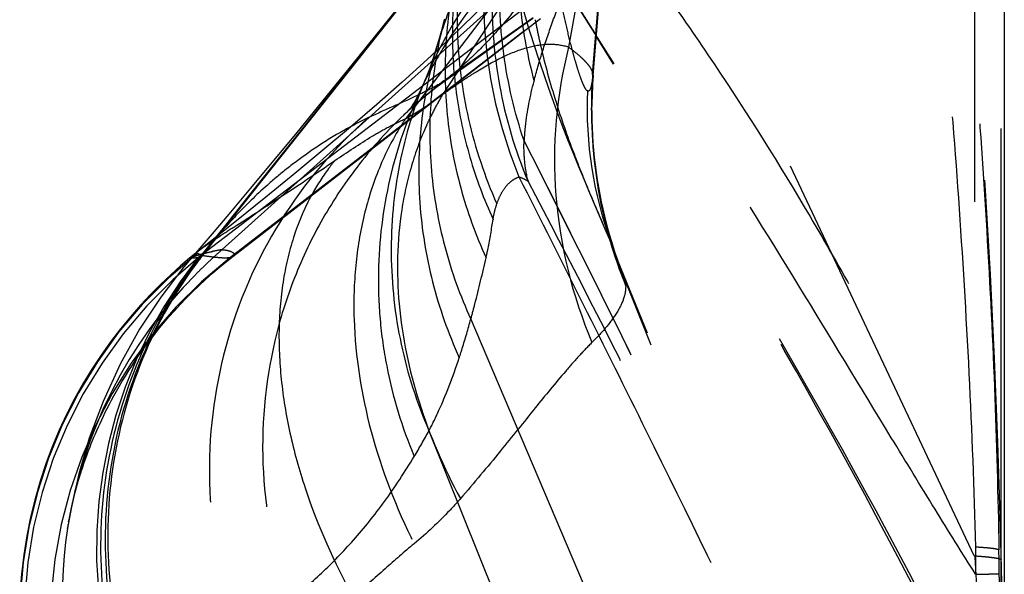
# Model space of a CAD drawing. Units: millimetres. Extents: x 0 to 420, y 0 to 297.
# Drawn here: x 144 to 149, y 109 to 111 of the extents above; entities that cross this region are included whole.
import ezdxf

# ---------------------------------------------------------------- set-up
doc = ezdxf.new("R2010")
doc.units = ezdxf.units.MM
doc.header["$LTSCALE"] = 23.1
doc.linetypes.add('DOT', pattern=[0.2, 0.1, -0.1])
doc.linetypes.add('HIDDEN', pattern=[0.2, 0.1, -0.1])
doc.layers.get('0').update_dxf_attribs({"linetype": 'CONTINUOUS'})
for name, color, linetype in [('607975576-000_CL', 7, 'CONTINUOUS'), ('607975576-000_HL', 7, 'CONTINUOUS'), ('DEFAULT_2', 6, 'HIDDEN')]:
    doc.layers.add(name, color=color, linetype=linetype)

msp = doc.modelspace()

# ---------------------------------------------------------------- linework, layer by layer
at = {"color": 9, "linetype": 'DOT'}
for p, q in [((147.1265, 111.1968), (147.3333, 113.8257)), ((149.1745, 112.8241), (149.1732, 108.6168)), ((149.3176, 108.5975), (149.3189, 112.8121)), ((146.8636, 111.6328), (145.0255, 110.2262)), ((146.7633, 111.4327), (145.1795, 110.2132)), ((147.1281, 111.1806), (147.1216, 111.0435)), ((147.1286, 111.1846), (147.1281, 111.1806)), ((147.1286, 111.1846), (147.1293, 111.1805)), ((147.2265, 110.2895), (147.2388, 110.2567)), ((146.4731, 109.8857), (148.3726, 105.4186)), ((146.2485, 109.287), (147.8132, 105.3968))]:
    msp.add_line(p, q, dxfattribs=at)
for centre, radius, start, end in [((-914.6292, 956.2577), 1355.9653, 321.3958344, 321.534119), ((149.0567, 111.6088), 2.5157, 152.7827, 202.4348), ((149.6076, 111.016), 2.4864, 175.8322, 181.4913), ((149.5957, 111.0232), 2.4762, 176.8442, 198.4181), ((149.2463, 111.0257), 2.1498, 177.748, 200.0261), ((146.5552, 108.2743), 2.5017, 128.3455, 199.9673), ((146.5791, 108.2642), 2.5026, 128.3773, 199.5287), ((146.9653, 108.6579), 2.4998, 141.4503, 199.8495), ((144.8173, 110.4412), 0.3024, 318.2938, 321.0704), ((146.7187, 108.2415), 2.5014, 127.9764, 198.3114), ((142.8343, 111.1361), 3.8827, 329.2105, 331.5612), ((146.7522, 108.385), 2.4711, 171.2159, 198.5138), ((33.8775, 108.6848), 115.44, 359.824678, 359.956653)]:
    msp.add_arc(centre, radius, start, end, dxfattribs=at)
for points, knots in [([(146.8491, 112.7144), (146.7685, 112.5542), (146.6435, 112.2142), (146.5692, 111.6774), (146.6078, 111.1372), (146.7101, 110.79), (146.7799, 110.6251)], [0, 0, 0, 0, 0.250123, 0.500233, 0.750222, 1, 1, 1, 1]), ([(146.7587, 110.8417), (146.7079, 110.993), (146.6349, 111.3057), (146.6152, 111.7855), (146.6861, 112.2589), (146.7925, 112.5595), (146.8593, 112.7026)], [0, 0, 0, 0, 0.25121, 0.501776, 0.751422, 1, 1, 1, 1]), ([(146.8949, 112.6882), (146.847, 112.57), (146.7708, 112.3238), (146.7188, 111.9391), (146.7295, 111.5472), (146.7781, 111.2888), (146.8124, 111.1618)], [0, 0, 0, 0, 0.246193, 0.494833, 0.746126, 1, 1, 1, 1]), ([(146.8123, 111.1618), (146.8247, 111.2136), (146.8552, 111.3184), (146.9108, 111.4779), (146.9723, 111.6464), (147.0633, 111.8942), (147.153, 112.1618), (147.2194, 112.4544), (147.2424, 112.612), (147.2517, 112.6931)], [0, 0, 0, 0, 0.099952, 0.204932, 0.317202, 0.436995, 0.701028, 0.846592, 1, 1, 1, 1]), ([(146.5593, 112.3626), (146.5027, 112.2149), (146.4184, 111.907), (146.3853, 111.4296), (146.446, 110.9537), (146.5478, 110.6495), (146.6128, 110.5038)], [0, 0, 0, 0, 0.249166, 0.4987, 0.748907, 1, 1, 1, 1]), ([(147.0967, 111.1101), (147.0927, 111.114), (147.0847, 111.1263), (147.0733, 111.1501), (147.0605, 111.1837), (147.0467, 111.2255), (147.0322, 111.2742), (147.0122, 111.3472), (146.9884, 111.4445), (146.962, 111.5653), (146.9373, 111.6889), (146.9147, 111.8138), (146.9012, 111.8975), (146.8949, 111.9395)], [0, 0, 0, 0, 0.019669, 0.050465, 0.092714, 0.14504, 0.204982, 0.270283, 0.410218, 0.555651, 0.703163, 0.851483, 1, 1, 1, 1]), ([(146.4068, 111.8043), (146.3872, 111.6884), (146.3654, 111.453), (146.3862, 111.0989), (146.4598, 110.751), (146.5429, 110.5284), (146.5925, 110.4207)], [0, 0, 0, 0, 0.249162, 0.498683, 0.748871, 1, 1, 1, 1]), ([(146.4003, 111.7689), (146.3696, 111.6406), (146.3294, 111.3781), (146.3358, 110.9797), (146.4083, 110.5869), (146.4993, 110.336), (146.5548, 110.2151)], [0, 0, 0, 0, 0.249129, 0.498634, 0.748832, 1, 1, 1, 1]), ([(146.3317, 111.4938), (146.2967, 111.3618), (146.2497, 111.0909), (146.2503, 110.6784), (146.322, 110.271), (146.4157, 110.0108), (146.4732, 109.8856)], [0, 0, 0, 0, 0.249048, 0.498511, 0.748729, 1, 1, 1, 1]), ([(146.2926, 111.3543), (146.2519, 111.218), (146.195, 110.9371), (146.1868, 110.5073), (146.2558, 110.0816), (146.3516, 109.8097), (146.4111, 109.679)], [0, 0, 0, 0, 0.248979, 0.498405, 0.74864, 1, 1, 1, 1]), ([(146.3482, 111.1743), (146.3238, 111.1569), (146.2661, 111.1232), (146.1675, 111.0756), (146.0512, 111.0236), (145.9683, 110.9867), (145.9248, 110.9668)], [0, 0, 0, 0, 0.190136, 0.423516, 0.695811, 1, 1, 1, 1]), ([(146.231, 111.1757), (146.1688, 111.0275), (146.0743, 110.7172), (146.0298, 110.2325), (146.0837, 109.7471), (146.1837, 109.4361), (146.2485, 109.287)], [0, 0, 0, 0, 0.248805, 0.498143, 0.748429, 1, 1, 1, 1]), ([(147.1277, 111.1967), (147.1274, 111.1935), (147.1262, 111.1811), (147.1247, 111.1687), (147.1233, 111.1596)], [0, 0, 0, 0, 0.256582, 1, 1, 1, 1]), ([(147.1293, 111.1805), (147.1291, 111.1823), (147.1285, 111.1877), (147.1276, 111.1932), (147.1265, 111.1968)], [0, 0, 0, 0, 0.314568, 1, 1, 1, 1]), ([(146.2031, 111.1127), (146.132, 110.961), (146.0212, 110.6414), (145.9701, 110.2217), (145.982, 109.8847), (146.0293, 109.5496), (146.104, 109.3046), (146.1698, 109.1486)], [0, 0, 0, 0, 0.248748, 0.49802, 0.62315, 0.748561, 1, 1, 1, 1]), ([(146.7604, 110.841), (146.7614, 110.867), (146.7695, 110.9752), (146.7916, 111.082), (146.8124, 111.1618)], [0, 0, 0, 0, 0.239436, 1, 1, 1, 1]), ([(147.1233, 111.1596), (147.122, 111.1514), (147.1195, 111.1373), (147.115, 111.1214), (147.1103, 111.1128), (147.1067, 111.109), (147.1021, 111.1079), (147.0994, 111.1093), (147.0982, 111.1102)], [0, 0, 0, 0, 0.396068, 0.68567, 0.787946, 0.864598, 0.927551, 1, 1, 1, 1]), ([(145.9247, 110.9667), (145.7414, 110.8061), (145.4203, 110.4278), (145.1242, 109.7466), (145.0354, 109.0083), (145.1208, 108.5183), (145.1973, 108.286)], [0, 0, 0, 0, 0.24933, 0.499357, 0.749735, 1, 1, 1, 1]), ([(145.9247, 110.9667), (145.8662, 110.9386), (145.7596, 110.8819), (145.6166, 110.7903), (145.4966, 110.7015), (145.3645, 110.5916), (145.2274, 110.4597), (145.1311, 110.3502), (145.0889, 110.2976)], [0, 0, 0, 0, 0.180516, 0.335122, 0.47173, 0.595174, 0.812669, 1, 1, 1, 1]), ([(146.1132, 110.9798), (146.0282, 110.8986), (145.8696, 110.7236), (145.6724, 110.4295), (145.5193, 110.1097), (145.3784, 109.6583), (145.3261, 109.0617), (145.4211, 108.5914), (145.5002, 108.3683)], [0, 0, 0, 0, 0.124623, 0.249307, 0.374129, 0.499121, 0.749109, 1, 1, 1, 1]), ([(146.7799, 110.6251), (146.7715, 110.6607), (146.7594, 110.7327), (146.7576, 110.8056), (146.7587, 110.8417)], [0, 0, 0, 0, 0.50324, 1, 1, 1, 1]), ([(149.2191, 105.4922), (148.8628, 106.4035), (148.0761, 108.2031), (147.2054, 109.962), (146.7604, 110.8396)], [0, 0, 0, 0, 0.498607, 1, 1, 1, 1]), ([(149.2205, 105.4765), (148.8641, 106.3914), (148.0772, 108.1958), (147.2057, 109.9593), (146.7611, 110.8382)], [0, 0, 0, 0, 0.499194, 1, 1, 1, 1]), ([(146.6128, 110.5038), (146.619, 110.522), (146.6329, 110.5553), (146.6602, 110.5983), (146.693, 110.63), (146.7184, 110.6437), (146.7314, 110.6486)], [0, 0, 0, 0, 0.299577, 0.557313, 0.784962, 1, 1, 1, 1]), ([(146.7313, 110.6487), (146.7351, 110.6476), (146.7521, 110.6416), (146.7681, 110.6328), (146.78, 110.6251)], [0, 0, 0, 0, 0.217228, 1, 1, 1, 1]), ([(146.7313, 110.6486), (146.8468, 110.4208), (147.0753, 109.967), (147.522, 109.0695), (148.0604, 107.9693), (148.568, 106.8825), (148.9357, 106.044), (149.1038, 105.6397), (149.1819, 105.444)], [0, 0, 0, 0, 0.133162, 0.264877, 0.522654, 0.771758, 0.890146, 1, 1, 1, 1]), ([(149.1808, 105.4555), (149.0974, 105.673), (148.9221, 106.1117), (148.551, 106.9881), (148.058, 108.0749), (147.4341, 109.3602), (147.0014, 110.2052), (146.78, 110.6252)], [0, 0, 0, 0, 0.122587, 0.248452, 0.500657, 0.750241, 1, 1, 1, 1]), ([(146.5925, 110.4206), (146.5935, 110.4276), (146.5985, 110.4557), (146.6058, 110.4834), (146.6128, 110.5038)], [0, 0, 0, 0, 0.24639, 1, 1, 1, 1]), ([(146.5547, 110.2151), (146.5585, 110.2316), (146.573, 110.2998), (146.5846, 110.3685), (146.5925, 110.4207)], [0, 0, 0, 0, 0.242775, 1, 1, 1, 1]), ([(145.0239, 110.2216), (144.9576, 110.1393), (144.8364, 109.9654), (144.643, 109.5893), (144.4939, 109.0773), (144.4749, 108.5441), (144.5404, 108.1252), (144.6007, 107.9213), (144.6377, 107.8218)], [0, 0, 0, 0, 0.125064, 0.249935, 0.499419, 0.74921, 0.874448, 1, 1, 1, 1]), ([(145.0431, 110.24), (144.9769, 110.158), (144.856, 109.9845), (144.6634, 109.6091), (144.5161, 109.0975), (144.4996, 108.5648), (144.5674, 108.1465), (144.629, 107.9428), (144.6667, 107.8435)], [0, 0, 0, 0, 0.124903, 0.249614, 0.498886, 0.748747, 0.874163, 1, 1, 1, 1]), ([(145.0103, 110.2157), (145.0074, 110.2152), (145.0019, 110.2142), (144.9943, 110.2131), (144.9879, 110.2124), (144.9829, 110.2121), (144.979, 110.2122), (144.9766, 110.2124), (144.9748, 110.2136), (144.9754, 110.2147), (144.9757, 110.215)], [0, 0, 0, 0, 0.240241, 0.447181, 0.619817, 0.757265, 0.858942, 0.925264, 0.961838, 1, 1, 1, 1]), ([(145.0031, 110.2363), (145.0025, 110.2363), (145.0015, 110.2363), (145.0001, 110.2372), (145.0004, 110.2389), (145.0023, 110.2417), (145.0072, 110.2466), (145.0119, 110.2505), (145.0148, 110.2528)], [0, 0, 0, 0, 0.075857, 0.123061, 0.174674, 0.258271, 0.545311, 1, 1, 1, 1]), ([(145.0254, 110.2261), (145.0223, 110.2293), (145.0157, 110.2349), (145.0071, 110.2364), (145.0031, 110.2363)], [0, 0, 0, 0, 0.523837, 1, 1, 1, 1]), ([(145.0239, 110.2216), (145.0214, 110.2202), (145.017, 110.2178), (145.0124, 110.2161), (145.0103, 110.2157)], [0, 0, 0, 0, 0.584835, 1, 1, 1, 1]), ([(145.0431, 110.24), (145.0414, 110.2381), (145.0354, 110.2316), (145.0289, 110.2254), (145.0239, 110.2216)], [0, 0, 0, 0, 0.287846, 1, 1, 1, 1]), ([(145.1804, 110.2139), (145.1699, 110.2136), (145.1476, 110.2126), (145.1117, 110.2154), (145.0708, 110.2208), (145.0418, 110.2244), (145.0264, 110.2268)], [0, 0, 0, 0, 0.20203, 0.433318, 0.6968, 1, 1, 1, 1]), ([(145.197, 110.2222), (145.1959, 110.2213), (145.1905, 110.2176), (145.1844, 110.215), (145.1795, 110.2132)], [0, 0, 0, 0, 0.208973, 1, 1, 1, 1]), ([(146.4732, 109.8857), (146.4806, 109.9126), (146.5096, 110.022), (146.5359, 110.132), (146.5548, 110.2151)], [0, 0, 0, 0, 0.247026, 1, 1, 1, 1]), ([(145.0169, 110.2058), (144.893, 110.0433), (144.6885, 109.6828), (144.5267, 109.0843), (144.513, 108.4631), (144.6075, 108.0576), (144.6806, 107.8652)], [0, 0, 0, 0, 0.249278, 0.498829, 0.748956, 1, 1, 1, 1]), ([(146.4112, 109.6789), (146.4167, 109.6958), (146.4387, 109.7643), (146.4588, 109.8334), (146.4732, 109.8856)], [0, 0, 0, 0, 0.24742, 1, 1, 1, 1]), ([(146.2485, 109.2871), (146.2644, 109.3173), (146.327, 109.4444), (146.3776, 109.577), (146.4111, 109.679)], [0, 0, 0, 0, 0.241813, 1, 1, 1, 1]), ([(145.4997, 108.3695), (145.5586, 108.4194), (145.6777, 108.525), (145.8505, 108.7026), (146.0182, 108.9112), (146.1197, 109.0667), (146.1692, 109.1498)], [0, 0, 0, 0, 0.224083, 0.461868, 0.718854, 1, 1, 1, 1]), ([(149.1732, 108.6168), (149.1927, 108.6155), (149.22, 108.6133), (149.2539, 108.6099), (149.2739, 108.6075), (149.2902, 108.6051), (149.3028, 108.6028), (149.3115, 108.6004), (149.3162, 108.5986), (149.3176, 108.5975)], [0, 0, 0, 0, 0.399631, 0.562505, 0.700295, 0.812851, 0.900106, 0.962215, 1, 1, 1, 1]), ([(149.1763, 108.6113), (149.1774, 108.593), (149.1816, 108.5203), (149.1856, 108.4476), (149.1883, 108.3932)], [0, 0, 0, 0, 0.251486, 1, 1, 1, 1])]:
    msp.add_open_spline(points, degree=3, knots=knots, dxfattribs=at)
at = {"layer": '607975576-000_CL', "color": 7, "linetype": 'CONTINUOUS'}
msp.add_open_spline([(149.3344, 112.8121), (149.3345, 111.3158), (149.3343, 109.8195), (149.3338, 108.3232)], degree=3, dxfattribs=at)
at = {"layer": '607975576-000_HL', "color": 6, "linetype": 'HIDDEN'}
for p, q in [((145.0405, 110.2361), (147.0629, 112.7816)), ((149.1732, 108.6168), (147.2534, 112.6896)), ((146.3523, 111.8915), (145.8346, 111.249)), ((147.1274, 111.1692), (147.1679, 111.6704)), ((146.3318, 111.4943), (146.3255, 111.4708)), ((146.4616, 111.2553), (146.8061, 111.4998)), ((146.7633, 111.4327), (146.8469, 111.4971)), ((145.1971, 110.2223), (146.7633, 111.4327)), ((145.8346, 111.249), (145.5394, 110.887)), ((146.3389, 111.1676), (146.4616, 111.2553)), ((146.2862, 111.1283), (146.3389, 111.1676)), ((147.105, 110.5749), (147.1981, 110.3577)), ((145.2163, 110.4128), (145.0077, 110.2471)), ((145.0859, 110.3434), (144.9757, 110.215)), ((147.1981, 110.3577), (147.2106, 110.3281)), ((145.0264, 110.2181), (145.0405, 110.2361)), ((145.1695, 110.2005), (145.197, 110.2222)), ((147.2402, 110.2529), (147.2538, 110.2176)), ((147.2464, 110.2409), (147.2417, 110.255)), ((147.26, 110.2036), (147.2534, 110.2198)), ((147.2538, 110.2176), (147.2592, 110.2033)), ((145.088, 110.1323), (145.1277, 110.1662)), ((145.1277, 110.1662), (145.1695, 110.2005)), ((147.2598, 110.2016), (147.2614, 110.1975)), ((149.1736, 105.5348), (147.26, 110.2036)), ((144.3456, 108.9356), (144.3497, 108.9518)), ((144.3353, 108.8927), (144.3384, 108.9061)), ((144.3384, 108.9061), (144.3418, 108.9204)), ((144.3418, 108.9204), (144.3456, 108.9356)), ((144.3234, 108.8375), (144.3254, 108.8471)), ((144.3254, 108.8471), (144.3275, 108.8573)), ((144.3275, 108.8573), (144.3298, 108.8683)), ((144.316, 108.7982), (144.318, 108.8089)), ((144.318, 108.8089), (144.3201, 108.8203)), ((144.3201, 108.8203), (144.3217, 108.8286)), ((144.3217, 108.8286), (144.3234, 108.8375)), ((144.3101, 108.7624), (144.3106, 108.7658)), ((144.311, 108.7679), (144.3126, 108.7778)), ((144.3126, 108.7778), (144.3138, 108.7852))]:
    msp.add_line(p, q, dxfattribs=at)
for points in [[(146.906, 111.9845), (146.8404, 111.9012), (146.7275, 111.7682), (146.6094, 111.6393), (146.4889, 111.5157), (146.3664, 111.3963), (146.2389, 111.277), (146.1057, 111.1567), (145.9686, 111.0364), (145.8269, 110.9149), (145.6802, 110.7916), (145.5292, 110.6667), (145.3745, 110.5405), (145.2163, 110.4128)], [(146.7311, 111.6274), (146.7506, 111.5578), (146.7796, 111.4592), (146.8092, 111.3636), (146.8392, 111.2711), (146.8697, 111.1811), (146.9005, 111.0938), (146.9313, 111.0095), (146.962, 110.928), (146.9924, 110.8497), (147.0221, 110.7751), (147.0509, 110.7044), (147.0786, 110.6375), (147.105, 110.5749)], [(146.3255, 111.4708), (146.3137, 111.4275), (146.3081, 111.4075), (146.3027, 111.3885), (146.2974, 111.3706), (146.2926, 111.3543)], [(146.2927, 111.3545), (146.2879, 111.3388), (146.2782, 111.3074), (146.2689, 111.2789), (146.2604, 111.2536), (146.2525, 111.2314), (146.2453, 111.2118), (146.2388, 111.1949), (146.2331, 111.1807), (146.231, 111.1757)], [(146.231, 111.1758), (146.2272, 111.1668), (146.2226, 111.1561), (146.2182, 111.146), (146.214, 111.1366), (146.21, 111.1277), (146.2062, 111.1194), (146.2033, 111.113)], [(147.1216, 111.0433), (147.1233, 111.0989), (147.1274, 111.1692)], [(146.2031, 111.1127), (146.1912, 111.0882), (146.1773, 111.0615), (146.1664, 111.0424), (146.1593, 111.0311), (146.1549, 111.0247), (146.1494, 111.0175), (146.1404, 111.0071), (146.1277, 110.9938), (146.1132, 110.9798)], [(146.1141, 110.9806), (146.139, 111.004), (146.1861, 111.0463), (146.2353, 111.0878), (146.2862, 111.1283)], [(147.122, 110.9528), (147.1215, 110.9747), (147.1213, 110.9956), (147.1212, 111.0133), (147.1213, 111.0276), (147.1215, 111.0386), (147.1216, 111.0435)], [(147.2417, 110.255), (147.2136, 110.3473), (147.1882, 110.4448), (147.1658, 110.5483), (147.1474, 110.6569), (147.1336, 110.7678), (147.1249, 110.8798), (147.122, 110.9509)], [(145.5394, 110.887), (145.2915, 110.5874), (145.1837, 110.4587), (145.0859, 110.3434)], [(147.2075, 110.3355), (147.2145, 110.3189), (147.2218, 110.301), (147.2247, 110.2937)], [(145.0809, 110.2875), (145.0541, 110.2535), (145.0169, 110.2058)], [(147.2247, 110.2937), (147.2261, 110.2903), (147.2274, 110.2869), (147.2265, 110.2895)], [(145.0077, 110.2471), (144.9647, 110.212), (144.9165, 110.1709), (144.8644, 110.1241), (144.811, 110.0735), (144.757, 110.0193), (144.7022, 109.9607), (144.6477, 109.8986), (144.594, 109.8333), (144.5411, 109.7642), (144.4898, 109.6921), (144.4403, 109.6171), (144.3927, 109.5389), (144.3476, 109.4581), (144.3051, 109.375), (144.2652, 109.2895), (144.2282, 109.2013), (144.1941, 109.1107), (144.1632, 109.0176), (144.1356, 108.9221), (144.1116, 108.8243), (144.0913, 108.7244), (144.0749, 108.6223), (144.0625, 108.5183), (144.0545, 108.4125)], [(144.9757, 110.215), (144.9339, 110.1656), (144.8101, 110.0042), (144.6968, 109.832), (144.5925, 109.6445), (144.5005, 109.4449), (144.4266, 109.2468), (144.3705, 109.0565), (144.3288, 108.8705), (144.3106, 108.7654)], [(147.2619, 110.196), (147.2616, 110.197), (147.2598, 110.2019), (147.2567, 110.2108), (147.2523, 110.2234), (147.2467, 110.24)], [(144.3497, 108.9518), (144.3543, 108.9691), (144.3567, 108.9781), (144.3593, 108.9875), (144.362, 108.9971), (144.3649, 109.0071), (144.3679, 109.0174), (144.3711, 109.028), (144.3744, 109.039), (144.3779, 109.0503), (144.3816, 109.062), (144.3854, 109.074), (144.3895, 109.0865), (144.3938, 109.0993), (144.3983, 109.1125), (144.4031, 109.1262), (144.4081, 109.1404), (144.4134, 109.155), (144.419, 109.17), (144.4249, 109.1856), (144.4311, 109.2017), (144.4376, 109.2182), (144.4445, 109.2353), (144.4518, 109.2528), (144.4594, 109.2707), (144.4673, 109.289), (144.4757, 109.3077), (144.4843, 109.3268), (144.4934, 109.3462), (144.5028, 109.3659), (144.5128, 109.3863), (144.5233, 109.4073), (144.5344, 109.429), (144.5463, 109.4515), (144.5591, 109.4751), (144.5727, 109.4995), (144.5873, 109.5252), (144.6033, 109.5522), (144.6203, 109.5803), (144.6386, 109.6094), (144.658, 109.6394), (144.6787, 109.6703), (144.7004, 109.7017), (144.7232, 109.7336), (144.7472, 109.7659), (144.7722, 109.7985), (144.7983, 109.8313), (144.8256, 109.8644), (144.854, 109.8976), (144.8835, 109.9309), (144.9143, 109.9643), (144.9463, 109.9978), (144.9795, 110.0313), (145.014, 110.0647), (145.0502, 110.0984), (145.088, 110.1323)], [(144.3298, 108.8683), (144.3324, 108.8801), (144.3338, 108.8863)]]:
    msp.add_lwpolyline(points, dxfattribs=at)
msp.add_arc((96.9647, 107.3427), 52.3694, 1.07287, 8.96534, dxfattribs=at)
msp.add_open_spline([(147.1674, 110.4293), (147.171, 110.4211), (147.1843, 110.3901), (147.1976, 110.359), (147.2072, 110.3362)], degree=3, knots=[0, 0, 0, 0, 0.266483, 1, 1, 1, 1], dxfattribs=at)
at = {"layer": 'DEFAULT_2', "color": 6, "linetype": 'DOT'}
for p, q in [((147.1469, 111.4066), (146.7611, 112.0186)), ((146.9027, 111.9802), (146.1231, 110.9605)), ((146.9228, 112.0081), (146.3235, 111.0919)), ((146.8499, 111.7947), (145.1398, 110.2585)), ((147.0713, 111.7554), (146.9976, 111.3448)), ((145.0892, 110.2974), (146.127, 111.6034)), ((147.2416, 111.2546), (146.9995, 111.6393)), ((146.8081, 111.5019), (146.3841, 111.2035)), ((147.2387, 111.2526), (147.1462, 111.4025)), ((146.2927, 111.3545), (146.2926, 111.3543)), ((146.231, 111.1758), (146.231, 111.1757)), ((147.1286, 111.185), (147.1286, 111.1846)), ((146.2033, 111.113), (146.2031, 111.1127)), ((147.1216, 111.0435), (147.1216, 111.0433)), ((146.1141, 110.9806), (146.1132, 110.9798)), ((147.122, 110.9528), (147.122, 110.9509)), ((145.0839, 110.2913), (145.0405, 110.2361)), ((145.0604, 110.2856), (145.0983, 110.311)), ((145.0277, 110.2192), (145.0173, 110.2055)), ((145.0541, 110.2531), (145.0526, 110.2512)), ((145.0837, 110.2479), (145.0879, 110.2487)), ((145.0861, 110.2498), (145.0906, 110.2505)), ((145.1971, 110.2223), (145.197, 110.2222)), ((147.2464, 110.2409), (147.2467, 110.24)), ((147.2534, 110.2198), (147.255, 110.2156)), ((147.2946, 110.1108), (147.3002, 110.0946)), ((149.1729, 105.4632), (147.3003, 110.0946)), ((147.3028, 110.0831), (147.3035, 110.0654))]:
    msp.add_line(p, q, dxfattribs=at)
for centre, radius, start, end in [((148.4262, 110.2531), 2.3813, 129.8165, 154.414), ((148.37, 110.0927), 2.3952, 128.5273, 148.6925), ((148.5637, 110.6757), 2.3703, 153.9919, 163.3591), ((149.8953, 112.0651), 3.1301, 190.5631, 190.8242), ((150.0635, 112.0979), 3.3015, 190.8353, 192.3516), ((148.3587, 110.1021), 2.3807, 148.7437, 153.3995), ((148.4237, 110.2561), 2.3778, 154.4553, 157.2449), ((148.3655, 110.0985), 2.3885, 153.3979, 154.8652), ((147.7891, 109.2272), 2.4248, 125.4101, 128.6677), ((147.7958, 109.2188), 2.4355, 128.6666, 130.3772), ((147.8004, 109.2134), 2.4427, 130.378, 133.6589), ((145.4256, 112.2551), 1.4695, 305.169, 305.6657), ((145.4488, 112.2229), 1.4298, 305.6634, 306.6961), ((145.4778, 112.184), 1.3813, 306.6962, 307.7539), ((147.63, 110.2975), 1.529, 148.697, 150.1694), ((145.3424, 112.3764), 1.6166, 301.8029, 305.1054), ((147.6598, 110.2807), 1.5633, 150.1805, 153.6613), ((149.5813, 110.9952), 2.4602, 178.8764, 193.3597), ((147.3168, 110.1629), 1.4356, 146.2483, 148.1095), ((145.1563, 112.6838), 1.9759, 299.2947, 300.1035), ((145.2234, 112.5683), 1.8424, 300.0998, 301.8035), ((147.6884, 110.2665), 1.5952, 153.6598, 155.5542), ((149.6053, 111.0156), 2.4841, 181.4913, 196.217), ((149.5893, 110.9976), 2.4685, 193.3692, 202.1863), ((152.8145, 98.5869), 14.0355, 122.84135, 123.24021), ((148.4965, 105.1781), 6.1559, 123.25365, 123.50602), ((149.6122, 111.0172), 2.4912, 196.2082, 199.1144), ((144.792, 110.4617), 0.335, 321.4723, 322.4299), ((146.7596, 108.3822), 2.4788, 132.3374, 133.3189), ((145.3749, 108.8533), 1.4247, 101.3996, 101.6255), ((146.7562, 108.3859), 2.4738, 131.0427, 132.3375), ((145.4357, 108.548), 1.7359, 99.8143, 101.3746), ((146.7536, 108.3888), 2.4698, 130.7988, 131.0424), ((149.217, 111.0167), 2.1192, 201.0173, 202.0101), ((146.0047, 109.7768), 1.3247, 19.724, 20.4703), ((149.5921, 111.0219), 2.4723, 198.4371, 202.0281), ((137.1119, 106.2962), 10.874, 20.83345, 21.12711), ((146.762, 108.3796), 2.4824, 133.3189, 134.2609), ((149.6051, 111.0147), 2.4837, 199.1143, 202.0293), ((146.7556, 108.3841), 2.4746, 135.2621, 171.1354), ((146.7641, 108.3774), 2.4854, 134.261, 135.2918), ((101.605, 108.9596), 47.5779, 359.46761, 359.64487), ((92.6485, 107.7137), 56.6647, 0.8161, 0.94574), ((119.8205, 108.0974), 29.4901, 0.45289, 0.82268)]:
    msp.add_arc(centre, radius, start, end, dxfattribs=at)
for points, knots in [([(149.1819, 108.6647), (149.1733, 108.9746), (149.1496, 109.599), (149.093, 110.5314), (149.0198, 111.4528), (148.9056, 112.6532), (148.7336, 114.1428), (148.5596, 115.3294), (148.4617, 115.9241)], [0, 0, 0, 0, 0.127396, 0.256785, 0.383853, 0.507218, 0.752329, 1, 1, 1, 1]), ([(148.6848, 115.523), (148.7729, 114.9606), (148.8894, 114.1176), (149.0187, 112.9921), (149.1037, 112.1479), (149.1781, 111.2894), (149.2397, 110.4126), (149.2845, 109.529), (149.3007, 108.9394), (149.3055, 108.649)], [0, 0, 0, 0, 0.247258, 0.369553, 0.492073, 0.615765, 0.743829, 0.873857, 1, 1, 1, 1]), ([(147.2372, 112.0103), (147.3299, 111.8884), (147.5141, 111.6393), (147.8741, 111.1195), (148.2161, 110.5739), (148.5401, 110.0078), (148.7734, 109.571), (148.9915, 109.1245), (149.122, 108.8195), (149.1819, 108.6646)], [0, 0, 0, 0, 0.118452, 0.239444, 0.488806, 0.615946, 0.743686, 0.871596, 1, 1, 1, 1]), ([(149.1808, 108.5175), (149.1071, 108.6332), (148.9557, 108.877), (148.6408, 109.3938), (148.228, 110.0744), (147.7107, 110.9085), (147.3551, 111.4684), (147.1746, 111.7509)], [0, 0, 0, 0, 0.108174, 0.226241, 0.477059, 0.735722, 1, 1, 1, 1]), ([(146.8098, 111.7056), (146.7633, 111.6145), (146.6676, 111.4841), (146.5158, 111.3246), (146.4294, 111.2441), (146.3841, 111.2035)], [0, 0, 0, 0, 0.464569, 0.72412, 1, 1, 1, 1]), ([(146.8384, 111.3917), (146.8607, 111.2898), (146.9128, 111.0938), (146.9779, 110.9019), (147.0122, 110.8098)], [0, 0, 0, 0, 0.514889, 1, 1, 1, 1]), ([(146.5013, 111.2115), (146.549, 111.2412), (146.6383, 111.2926), (146.7709, 111.3454), (146.8906, 111.3656), (146.965, 111.3557), (146.9976, 111.3448)], [0, 0, 0, 0, 0.318783, 0.583233, 0.805292, 1, 1, 1, 1]), ([(146.9976, 111.3448), (146.931, 111.0871), (146.8854, 110.541), (147.0175, 110.01), (147.1228, 109.7606)], [0, 0, 0, 0, 0.495663, 1, 1, 1, 1]), ([(146.9976, 111.3447), (147.0169, 111.3303), (147.0438, 111.3087), (147.076, 111.279), (147.0953, 111.2588), (147.1107, 111.2394), (147.1245, 111.216), (147.1296, 111.1966), (147.1286, 111.1848)], [0, 0, 0, 0, 0.338996, 0.486075, 0.617117, 0.732318, 0.833169, 1, 1, 1, 1]), ([(149.2191, 107.7089), (148.9268, 108.3154), (148.2916, 109.5126), (147.5965, 110.675), (147.2388, 111.2542)], [0, 0, 0, 0, 0.497233, 1, 1, 1, 1]), ([(149.2205, 107.7437), (148.9278, 108.3442), (148.2923, 109.5295), (147.5983, 110.6806), (147.2416, 111.2546)], [0, 0, 0, 0, 0.497077, 1, 1, 1, 1]), ([(146.384, 111.2034), (146.3814, 111.201), (146.3701, 111.1907), (146.3579, 111.1813), (146.3484, 111.1745)], [0, 0, 0, 0, 0.235452, 1, 1, 1, 1]), ([(146.4149, 111.1553), (146.4223, 111.1603), (146.4508, 111.1794), (146.4796, 111.198), (146.5013, 111.2115)], [0, 0, 0, 0, 0.258992, 1, 1, 1, 1]), ([(146.3235, 111.0919), (146.3314, 111.0975), (146.3616, 111.1189), (146.3921, 111.14), (146.4149, 111.1553)], [0, 0, 0, 0, 0.258473, 1, 1, 1, 1]), ([(145.7443, 110.7362), (145.81, 110.7813), (145.9057, 110.8451), (146.0331, 110.9185), (146.0936, 110.948), (146.1231, 110.9605)], [0, 0, 0, 0, 0.542415, 0.782289, 1, 1, 1, 1]), ([(146.0978, 110.9213), (146.0532, 110.8496), (145.9748, 110.695), (145.894, 110.4425), (145.8493, 110.1697), (145.8381, 109.7784), (145.9201, 109.2663), (146.0726, 108.8738), (146.1693, 108.6817)], [0, 0, 0, 0, 0.10863, 0.221595, 0.339567, 0.46277, 0.723605, 1, 1, 1, 1]), ([(146.2363, 110.9266), (146.2039, 110.8555), (146.1488, 110.7062), (146.0785, 110.3864), (146.07, 109.9544), (146.1806, 109.4274), (146.3273, 109.0883), (146.4173, 108.9235)], [0, 0, 0, 0, 0.112704, 0.228601, 0.471125, 0.72902, 1, 1, 1, 1]), ([(147.0122, 110.8098), (147.0375, 110.7418), (147.0877, 110.6149), (147.1415, 110.4895), (147.1668, 110.4309)], [0, 0, 0, 0, 0.532063, 1, 1, 1, 1]), ([(145.2028, 110.3792), (145.2817, 110.4302), (145.4635, 110.5474), (145.6435, 110.6672), (145.7444, 110.7363)], [0, 0, 0, 0, 0.434437, 1, 1, 1, 1]), ([(145.7443, 110.7363), (145.7327, 110.7222), (145.6867, 110.664), (145.6466, 110.6013), (145.6199, 110.5523)], [0, 0, 0, 0, 0.246952, 1, 1, 1, 1]), ([(145.6199, 110.5523), (145.5826, 110.4842), (145.5193, 110.3366), (145.4614, 110.0958), (145.4386, 109.8346), (145.4513, 109.5577), (145.4989, 109.2698), (145.6097, 108.8715), (145.7397, 108.5812), (145.8435, 108.3943)], [0, 0, 0, 0, 0.103265, 0.212379, 0.328151, 0.450827, 0.580176, 0.71554, 1, 1, 1, 1]), ([(147.209, 110.332), (147.2125, 110.3236), (147.2252, 110.2931), (147.2374, 110.2625), (147.2458, 110.2401)], [0, 0, 0, 0, 0.276613, 1, 1, 1, 1]), ([(145.0151, 110.2531), (145.0179, 110.2553), (145.0327, 110.2666), (145.048, 110.2771), (145.0604, 110.2856)], [0, 0, 0, 0, 0.192644, 1, 1, 1, 1]), ([(144.9757, 110.215), (144.9769, 110.2165), (144.9819, 110.2191), (144.9868, 110.2213), (144.9901, 110.2225)], [0, 0, 0, 0, 0.342455, 1, 1, 1, 1]), ([(144.9901, 110.2225), (144.9968, 110.2251), (145.0138, 110.2308), (145.031, 110.2355), (145.0414, 110.2382)], [0, 0, 0, 0, 0.40057, 1, 1, 1, 1]), ([(145.0414, 110.2382), (145.0445, 110.2389), (145.0586, 110.2424), (145.0727, 110.2456), (145.0837, 110.2479)], [0, 0, 0, 0, 0.220621, 1, 1, 1, 1]), ([(145.1398, 110.2585), (145.1428, 110.2582), (145.1548, 110.2569), (145.1669, 110.2547), (145.1757, 110.2522)], [0, 0, 0, 0, 0.245029, 1, 1, 1, 1]), ([(145.1757, 110.2522), (145.1814, 110.2505), (145.1893, 110.2478), (145.1978, 110.2425), (145.2017, 110.2386), (145.2037, 110.2344), (145.2034, 110.2281), (145.1997, 110.2244), (145.1971, 110.2223)], [0, 0, 0, 0, 0.372345, 0.510463, 0.620351, 0.709623, 0.792436, 1, 1, 1, 1]), ([(147.2749, 110.1636), (147.277, 110.1582), (147.2836, 110.1406), (147.2902, 110.1231), (147.2946, 110.1108)], [0, 0, 0, 0, 0.306813, 1, 1, 1, 1]), ([(147.3035, 110.0654), (147.3045, 110.0437), (147.2959, 109.995), (147.2599, 109.9216), (147.2009, 109.8414), (147.1511, 109.7885), (147.1228, 109.7606)], [0, 0, 0, 0, 0.179735, 0.399751, 0.67138, 1, 1, 1, 1]), ([(147.3003, 110.0946), (147.3006, 110.0935), (147.3018, 110.0898), (147.3026, 110.0859), (147.3027, 110.0831)], [0, 0, 0, 0, 0.28884, 1, 1, 1, 1]), ([(147.1229, 109.7603), (147.0997, 109.7375), (147.0519, 109.6872), (146.9496, 109.5709), (146.8097, 109.3993), (146.6248, 109.1687), (146.4903, 109.0072), (146.4175, 108.9232)], [0, 0, 0, 0, 0.089107, 0.19016, 0.424171, 0.695527, 1, 1, 1, 1]), ([(146.4174, 108.9235), (146.3987, 108.9019), (146.3211, 108.8162), (146.2362, 108.7372), (146.1693, 108.6817)], [0, 0, 0, 0, 0.247181, 1, 1, 1, 1]), ([(146.1693, 108.6817), (146.1164, 108.6379), (146.0073, 108.5425), (145.8999, 108.4454), (145.8435, 108.3943)], [0, 0, 0, 0, 0.474464, 1, 1, 1, 1]), ([(149.1819, 108.6647), (149.1987, 108.6637), (149.2222, 108.6622), (149.2514, 108.6595), (149.2685, 108.6577), (149.2824, 108.6557), (149.2931, 108.6537), (149.3005, 108.6517), (149.3044, 108.6501), (149.3055, 108.649)], [0, 0, 0, 0, 0.402081, 0.565287, 0.703058, 0.815279, 0.901917, 0.963155, 1, 1, 1, 1]), ([(149.1808, 108.5175), (149.1979, 108.5178), (149.2278, 108.5185), (149.2661, 108.5194), (149.2912, 108.5202), (149.3035, 108.5205), (149.3075, 108.5208)], [0, 0, 0, 0, 0.405789, 0.707715, 0.90578, 1, 1, 1, 1])]:
    msp.add_open_spline(points, degree=3, knots=knots, dxfattribs=at)

doc.saveas('drawing.dxf')
